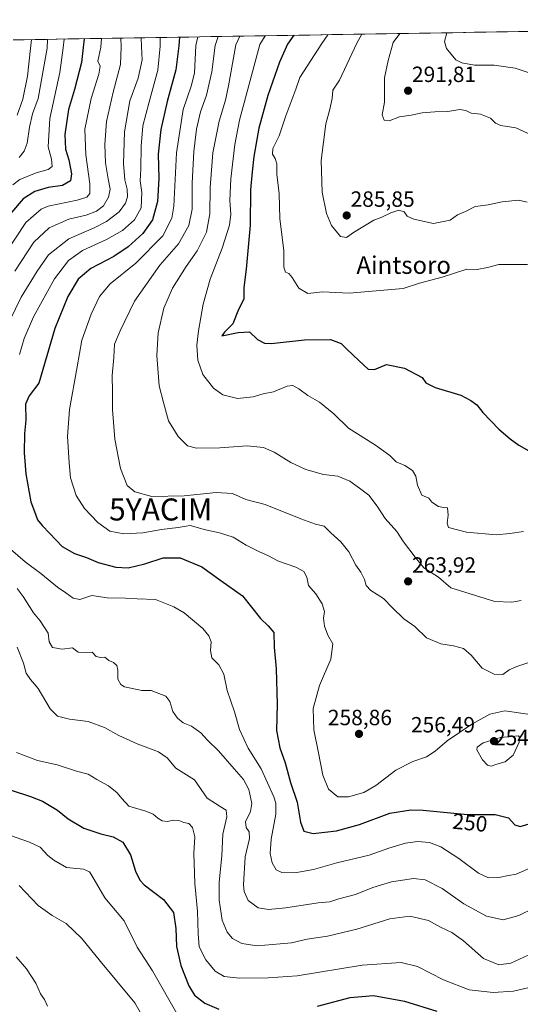
# Model space of a CAD drawing. Units: metres. Extents: x 610077 to 613502, y 4777904 to 4780273.
# Drawn here: x 612907 to 613135, y 4779825 to 4780273 of the extents above; entities that cross this region are included whole.
import ezdxf
from ezdxf.enums import TextEntityAlignment as Align

# ---------------------------------------------------------------- set-up
doc = ezdxf.new("R2010")
doc.units = ezdxf.units.M
doc.header["$MEASUREMENT"] = 0
doc.layers.get('0').update_dxf_attribs({"lineweight": 5})
for name, color, linetype, lineweight in [('Arbolado forestal CxS', 92, 'Continuous', 0), ('Carátula', 7, 'Continuous', 5), ('Curva de nivel maestra', 36, 'Continuous', 30), ('Curva de nivel normal', 36, 'Continuous', 0), ('Entidad de ámbito territorial CxS', 92, 'Continuous', 0), ('Municipio CxS', 142, 'Continuous', 0), ('Punto de cota en terreno', 7, 'Continuous', 0), ('Rótulo de curva de nivel directora', 19, 'Continuous', 0), ('Rótulo de punto de cota en terreno', 19, 'Continuous', 0), ('Texto cartográfico', 19, 'Continuous', 0), ('Yacimiento arqueológico puntual', 7, 'Continuous', 0)]:
    doc.layers.add(name, color=color, linetype=linetype, lineweight=lineweight)
doc.styles.add('Arial', font='txt', dxfattribs={"height": 0.2})

# ---------------------------------------------------------------- blocks, each defined once
blk = doc.blocks.new('*U150')
at = {"layer": 'Arbolado forestal CxS', "color": 92, "linetype": 'Continuous', "lineweight": 0}
blk.add_polyline3d([(612905.37, 4780263.54, 206.9), (613463.72, 4780272.7, 376.4), (613483.87, 4779065.93, 305.51)], dxfattribs=at)
blk = doc.blocks.new('*U169')
at = {"layer": 'Curva de nivel normal', "color": 36, "linetype": 'Continuous', "lineweight": 0}
blk.add_polyline3d([(612988.4, 4780264.9, 255), (612987.4, 4780260.91, 255), (612986.87, 4780248.44, 255), (612985.25, 4780242.44, 255), (612981.74, 4780231.94, 255), (612978.64, 4780212.19, 255), (612977.41, 4780187.99, 255), (612976.49, 4780182.49, 255), (612972.42, 4780174.48, 255), (612960.21, 4780162.16, 255), (612948.5, 4780152.66, 255), (612943.6, 4780147.01, 255), (612939.9, 4780139.01, 255), (612935.67, 4780127.18, 255), (612933.42, 4780115.01, 255), (612930.01, 4780095.56, 255), (612929.17, 4780083.37, 255), (612929.92, 4780071.41, 255), (612930.48, 4780064.58, 255), (612933.06, 4780056.58, 255), (612936.8, 4780050.7, 255), (612942.96, 4780044.3, 255), (612948.41, 4780040.34, 255), (612954.71, 4780039.15, 255), (612963.4, 4780039.55, 255), (612971.83, 4780041.12, 255), (612979.39, 4780042.1, 255), (612984.8, 4780042.9, 255), (612991.77, 4780040.93, 255), (612998.15, 4780039.66, 255), (613004.35, 4780037.65, 255), (613010.36, 4780033.97, 255), (613016.36, 4780030.97, 255), (613020.25, 4780029.39, 255), (613025.08, 4780026.81, 255), (613032.85, 4780023.98, 255), (613036.5, 4780022.09, 255), (613037.94, 4780019.45, 255), (613038.73, 4780015.76, 255), (613041.94, 4780011.97, 255), (613044.93, 4780007.31, 255), (613046, 4780003.95, 255), (613045.55, 4780000.83, 255), (613045.92, 4779997.2, 255), (613047.48, 4779993.06, 255), (613049.67, 4779989.18, 255), (613048.76, 4779982.19, 255), (613043.71, 4779970.32, 255), (613040.81, 4779959.82, 255), (613041.14, 4779950.18, 255), (613043.25, 4779939.65, 255), (613045.15, 4779929.55, 255), (613047.74, 4779923.24, 255), (613051.96, 4779919.7, 255), (613056.84, 4779919.63, 255), (613063.77, 4779921.63, 255), (613069.33, 4779924.86, 255), (613078.4, 4779931.74, 255), (613086.04, 4779935.76, 255), (613092.28, 4779937.81, 255), (613096.2, 4779940.37, 255), (613101.74, 4779945.2, 255), (613113, 4779952.67, 255), (613121.12, 4779957.28, 255), (613127.93, 4779958.76, 255), (613139.46, 4779957.04, 255)], dxfattribs=at)
blk = doc.blocks.new('*U170')
at = {"layer": 'Curva de nivel normal', "color": 36, "linetype": 'Continuous', "lineweight": 0}
for points in [[(612953.39, 4780264.33, 235), (612953.53, 4780260.35, 235), (612953.21, 4780252.34, 235), (612949.85, 4780239.75, 235), (612946.84, 4780226.44, 235), (612946.1, 4780216.08, 235), (612946.43, 4780207.67, 235), (612947.54, 4780200.34, 235), (612948.49, 4780195.77, 235), (612947.81, 4780192.08, 235), (612945.54, 4780188.1, 235), (612942.33, 4780185.69, 235), (612937.59, 4780183.93, 235), (612929.78, 4780182.14, 235), (612920.76, 4780178.09, 235), (612913.85, 4780171.64, 235), (612905.08, 4780158.47, 235)], [(612906.26, 4779987.66, 235), (612909.1, 4779980.36, 235), (612910.34, 4779975.9, 235), (612912.26, 4779973.06, 235), (612915.75, 4779968.9, 235), (612921.26, 4779959.65, 235), (612924.61, 4779956.37, 235), (612929.95, 4779955.01, 235), (612938.42, 4779953.95, 235), (612945.88, 4779951.17, 235), (612952.43, 4779947.53, 235), (612960.78, 4779943.72, 235), (612970.47, 4779940.18, 235), (612974.39, 4779937.36, 235), (612978.36, 4779932.76, 235), (612986.9, 4779927.36, 235), (612992.66, 4779919.14, 235), (612998.57, 4779915.33, 235), (613001.16, 4779913.6, 235), (613001.6, 4779910.55, 235), (612999.78, 4779902.78, 235), (612999.22, 4779892.9, 235), (612998.05, 4779881, 235), (612998.04, 4779872.72, 235), (612999.38, 4779863.73, 235), (613001.62, 4779858.15, 235), (613004.07, 4779855.28, 235), (613008.34, 4779853.02, 235), (613015.34, 4779851.94, 235), (613025.79, 4779852.92, 235), (613031.01, 4779853.43, 235), (613038.12, 4779854.98, 235), (613047.26, 4779856.37, 235), (613060.69, 4779859.56, 235), (613075.72, 4779864.24, 235), (613084.8, 4779865.44, 235), (613093.2, 4779863.52, 235), (613098.75, 4779860.45, 235), (613103.82, 4779858, 235), (613109.2, 4779854.23, 235), (613118.28, 4779846.26, 235), (613125.14, 4779843.44, 235), (613130.73, 4779844.21, 235), (613140.51, 4779848.69, 235)]]:
    blk.add_polyline3d(points, dxfattribs=at)
blk = doc.blocks.new('*U172')
at = {"layer": 'Curva de nivel normal', "color": 36, "linetype": 'Continuous', "lineweight": 0}
blk.add_polyline3d([(613141.61, 4779981.69, 260), (613133.4, 4779978.9, 260), (613129.91, 4779977.39, 260), (613127, 4779975.3, 260), (613123.04, 4779975.34, 260), (613117.6, 4779978.1, 260), (613112.57, 4779984, 260), (613109.21, 4779987.04, 260), (613104.64, 4779988.27, 260), (613098.9, 4779989.14, 260), (613092.38, 4779991.98, 260), (613086.94, 4779996.99, 260), (613082, 4780000.49, 260), (613076.79, 4780005.48, 260), (613072.78, 4780009.71, 260), (613067.07, 4780013.36, 260), (613064.9, 4780015.75, 260), (613064.19, 4780018.36, 260), (613062.52, 4780021.8, 260), (613060.12, 4780024.91, 260), (613057.03, 4780031.01, 260), (613053.43, 4780035.55, 260), (613048.83, 4780039.68, 260), (613045.74, 4780042.66, 260), (613041.92, 4780043.59, 260), (613035.11, 4780045.96, 260), (613019.01, 4780052.48, 260), (613010.15, 4780054.68, 260), (613004.17, 4780057.52, 260), (612996.75, 4780057.87, 260), (612982.16, 4780056.47, 260), (612967.49, 4780056.19, 260), (612959.65, 4780058.25, 260), (612956.3, 4780061.07, 260), (612953.2, 4780068.81, 260), (612950.68, 4780082.11, 260), (612949.59, 4780095.57, 260), (612949.58, 4780103.73, 260), (612949.47, 4780111.05, 260), (612950.19, 4780119.18, 260), (612950.52, 4780125.3, 260), (612953.04, 4780131.39, 260), (612959.5, 4780144.84, 260), (612971.09, 4780161.27, 260), (612979.56, 4780170.82, 260), (612984.29, 4780179.14, 260), (612985.73, 4780186.67, 260), (612985.79, 4780198.4, 260), (612986.52, 4780212.85, 260), (612987.75, 4780223, 260), (612989.62, 4780230.81, 260), (612992.26, 4780238.38, 260), (612994.69, 4780249.03, 260), (612996.31, 4780261.05, 260), (612997.57, 4780265.05, 260)], dxfattribs=at)
blk = doc.blocks.new('*U174')
at = {"layer": 'Curva de nivel normal', "color": 36, "linetype": 'Continuous', "lineweight": 0}
for points in [[(612912.7926, 4780263.6596, 210), (612912.35, 4780259.67, 210), (612910.96, 4780247.05, 210), (612908.86, 4780236.55, 210), (612906.2, 4780229.38, 210)], [(612905.82, 4779847.04, 210), (612910.42, 4779841.55, 210), (612914.67, 4779835.08, 210), (612916.87, 4779830.22, 210), (612918.58, 4779827.6, 210), (612920.04, 4779824.62, 210)]]:
    blk.add_polyline3d(points, dxfattribs=at)
blk = doc.blocks.new('*U175')
at = {"layer": 'Curva de nivel normal', "color": 36, "linetype": 'Continuous', "lineweight": 0}
blk.add_polyline3d([(613080.17, 4780266.41, 290), (613077.22, 4780262.38, 290), (613074.84, 4780254.09, 290), (613073.25, 4780246.33, 290), (613073.24, 4780235.24, 290), (613072.18, 4780229.48, 290), (613073.1, 4780227.02, 290), (613075.28, 4780226.78, 290), (613080.08, 4780228.64, 290), (613085.36, 4780229.32, 290), (613090.32, 4780230.32, 290), (613096.07, 4780230.83, 290), (613102.07, 4780230.96, 290), (613107.42, 4780231.84, 290), (613110.16, 4780231.51, 290), (613112.66, 4780230.26, 290), (613116.84, 4780229.85, 290), (613121.44, 4780228.01, 290), (613123.64, 4780225.65, 290), (613126.05, 4780224.65, 290), (613132.92, 4780223.54, 290), (613141.84, 4780219.48, 290)], dxfattribs=at)
blk = doc.blocks.new('*U180')
at = {"layer": 'Curva de nivel normal', "color": 36, "linetype": 'Continuous', "lineweight": 0}
for points in [[(613140.41, 4779887.81, 245), (613133.11, 4779884.52, 245), (613129.6, 4779883.89, 245), (613125.16, 4779883.04, 245), (613120.47, 4779882.87, 245), (613115.98, 4779884.95, 245), (613106.94, 4779891.7, 245), (613098.82, 4779897.02, 245), (613093.71, 4779898.91, 245), (613088.19, 4779899.38, 245), (613082.74, 4779898.7, 245), (613075.2, 4779896.41, 245), (613066.22, 4779893.17, 245), (613051.54, 4779889.75, 245), (613040.91, 4779886.73, 245), (613032.47, 4779885.17, 245), (613026.47, 4779885.34, 245), (613024, 4779886.52, 245), (613022.17, 4779889.76, 245), (613021.2, 4779893.9, 245), (613021.7, 4779900.47, 245), (613023.77, 4779911.89, 245), (613023.84, 4779916.89, 245), (613022.98, 4779919.7, 245), (613017.15, 4779932.37, 245), (613011.29, 4779941.84, 245), (613007.37, 4779950.24, 245), (613005.08, 4779958.3, 245), (613001.63, 4779967.98, 245), (613000.21, 4779975.47, 245), (612997.87, 4779979.63, 245), (612994.7, 4779982.78, 245), (612994.14, 4779986.22, 245), (612994.44, 4779990.04, 245), (612993.29, 4779992.8, 245), (612990.56, 4779996.21, 245), (612982.07, 4780003.27, 245), (612977.46, 4780006.03, 245), (612969.09, 4780009.26, 245), (612960.84, 4780009.7, 245), (612955.41, 4780009.94, 245), (612947.13, 4780010.01, 245), (612940.09, 4780011.2, 245), (612934.72, 4780009.33, 245), (612931.62, 4780009.9, 245), (612928.35, 4780012.42, 245), (612924.59, 4780014.94, 245), (612916.92, 4780021.12, 245), (612909.78, 4780026.43, 245), (612898.79, 4780036.05, 245)], [(612907.31, 4780120.68, 245), (612909.36, 4780127.93, 245), (612913.64, 4780137.69, 245), (612923.22, 4780154.93, 245), (612929.52, 4780163.34, 245), (612935.95, 4780167.92, 245), (612946.83, 4780172.82, 245), (612954.09, 4780176.88, 245), (612959.6, 4780181.81, 245), (612962.64, 4780187.26, 245), (612962.93, 4780194.24, 245), (612962.09, 4780199.52, 245), (612962.44, 4780205, 245), (612962.65, 4780215.19, 245), (612963.37, 4780224.43, 245), (612966.1, 4780234.77, 245), (612970.23, 4780249.8, 245), (612971.21, 4780260.64, 245), (612971.25, 4780264.62, 245)]]:
    blk.add_polyline3d(points, dxfattribs=at)
blk = doc.blocks.new('*U183')
at = {"layer": 'Curva de nivel normal', "color": 36, "linetype": 'Continuous', "lineweight": 0}
blk.add_polyline3d([(613007.3859, 4780265.2118, 265), (613005.7, 4780261.21, 265), (613002.29, 4780242.7, 265), (613000.87, 4780236.13, 265), (612998.04, 4780226.68, 265), (612995.2, 4780212.22, 265), (612993.89, 4780196.48, 265), (612993.85, 4780184.52, 265), (612992.33, 4780176.14, 265), (612988.12, 4780167.72, 265), (612982.98, 4780160.63, 265), (612976.77, 4780150.74, 265), (612972.91, 4780141.59, 265), (612970.33, 4780130.47, 265), (612969.64, 4780120.11, 265), (612970.79, 4780106.4, 265), (612972.69, 4780098.83, 265), (612974.98, 4780090.46, 265), (612979.37, 4780083.44, 265), (612983.64, 4780079.2, 265), (612987.76, 4780078.03, 265), (612998.4, 4780078.18, 265), (613010.81, 4780079.11, 265), (613018.26, 4780078.42, 265), (613023.08, 4780076.26, 265), (613030.69, 4780071.52, 265), (613037.43, 4780068.38, 265), (613045.46, 4780066.07, 265), (613052.02, 4780065.29, 265), (613057.4, 4780063.04, 265), (613061.88, 4780059.87, 265), (613066.05, 4780056.75, 265), (613069.86, 4780051.74, 265), (613073.5, 4780046.16, 265), (613078.8, 4780040.24, 265), (613081.79, 4780035.45, 265), (613087.18, 4780028.5, 265), (613091.08, 4780023.74, 265), (613097.84, 4780019.47, 265), (613103.37, 4780014.66, 265), (613123.45, 4780008.48, 265), (613131.05, 4780008.11, 265), (613135.38, 4780008.89, 265)], dxfattribs=at)
blk = doc.blocks.new('*U185')
at = {"layer": 'Curva de nivel normal', "color": 36, "linetype": 'Continuous', "lineweight": 0}
blk.add_polyline3d([(613136.4, 4780040.25, 270), (613130.14, 4780039.26, 270), (613124.03, 4780038.63, 270), (613110.56, 4780039.84, 270), (613102.28, 4780042.01, 270), (613101.71, 4780044.02, 270), (613102.2, 4780047.69, 270), (613101.8, 4780050.9, 270), (613100.07, 4780051.12, 270), (613097.74, 4780051.62, 270), (613094.76, 4780053.58, 270), (613093.43, 4780055.42, 270), (613090.2, 4780056.69, 270), (613088.22, 4780061.28, 270), (613087.54, 4780065.37, 270), (613085.94, 4780067.94, 270), (613082.54, 4780070.15, 270), (613078.52, 4780071.92, 270), (613075.57, 4780074.76, 270), (613069.16, 4780079.47, 270), (613056.79, 4780087.17, 270), (613050.17, 4780093.68, 270), (613043.66, 4780099.01, 270), (613038.42, 4780101.97, 270), (613034.31, 4780105.05, 270), (613031.53, 4780106.6, 270), (613028.94, 4780106.18, 270), (613022.75, 4780103.68, 270), (613018.08, 4780102.81, 270), (613013.46, 4780101.44, 270), (613006.4, 4780100.61, 270), (612999.66, 4780102.37, 270), (612995.51, 4780105.29, 270), (612990.61, 4780111.47, 270), (612988.42, 4780117.97, 270), (612987.95, 4780124.83, 270), (612988.62, 4780131.43, 270), (612990.85, 4780143.55, 270), (612994.02, 4780154.83, 270), (612999.47, 4780168.92, 270), (613002.72, 4780179.4, 270), (613003.38, 4780184.29, 270), (613002.93, 4780190.59, 270), (613003.33, 4780200.39, 270), (613005.14, 4780215.98, 270), (613007.34, 4780227.08, 270), (613016.57, 4780261.38, 270), (613018.98, 4780265.4, 270)], dxfattribs=at)
blk = doc.blocks.new('*U189')
at = {"layer": 'Curva de nivel normal', "color": 36, "linetype": 'Continuous', "lineweight": 0}
for points in [[(612927.6231, 4780263.903, 220), (612927.06, 4780259.92, 220), (612925.67, 4780248.78, 220), (612921.05, 4780227.83, 220), (612920.25, 4780214.88, 220), (612921.8, 4780209.35, 220), (612922.18, 4780206.08, 220), (612920.34, 4780204.61, 220), (612914.86, 4780203.19, 220), (612907.38, 4780200.14, 220), (612904.2, 4780197.7, 220)], [(612902.68, 4779902.23, 220), (612911.86, 4779899.13, 220), (612916.65, 4779896.88, 220), (612920.19, 4779893.1, 220), (612922.94, 4779890.97, 220), (612928.69, 4779887.59, 220), (612936.32, 4779886.84, 220), (612939.06, 4779885.66, 220), (612940.2, 4779883.95, 220), (612946.12, 4779873.79, 220), (612954.82, 4779863.37, 220), (612960.8, 4779851.41, 220), (612967.73, 4779840.66, 220), (612979.4, 4779820.19, 220)]]:
    blk.add_polyline3d(points, dxfattribs=at)
blk = doc.blocks.new('*U190')
at = {"layer": 'Curva de nivel normal', "color": 36, "linetype": 'Continuous', "lineweight": 0}
blk.add_polyline3d([(613047.4098, 4780265.8686, 280), (613044.74, 4780261.85, 280), (613034.66, 4780246.39, 280), (613032.88, 4780241.21, 280), (613028.35, 4780228.96, 280), (613025.32, 4780219.97, 280), (613022.52, 4780214.19, 280), (613022.24, 4780211.56, 280), (613023.53, 4780209.65, 280), (613024.21, 4780207.29, 280), (613024.23, 4780202.49, 280), (613025.28, 4780193.62, 280), (613025.68, 4780182.34, 280), (613027.44, 4780167.7, 280), (613027.4, 4780160.36, 280), (613028.22, 4780158.06, 280), (613029.78, 4780157.4, 280), (613031.24, 4780155.6, 280), (613034.21, 4780150.8, 280), (613038.41, 4780148.35, 280), (613045.1, 4780149.01, 280), (613057.15, 4780148.52, 280), (613081.75, 4780150.66, 280), (613089.09, 4780153.04, 280), (613099.46, 4780155.77, 280), (613110.62, 4780159.4, 280), (613115.28, 4780159.27, 280), (613120.02, 4780160.13, 280), (613125.26, 4780161.57, 280), (613132.84, 4780161.44, 280), (613138.26, 4780161.53, 280)], dxfattribs=at)
blk = doc.blocks.new('*U192')
at = {"layer": 'Curva de nivel normal', "color": 36, "linetype": 'Continuous', "lineweight": 0}
blk.add_polyline3d([(613101.53, 4780266.76, 295), (613100.51, 4780262.76, 295), (613101.34, 4780259.66, 295), (613105.72, 4780254.51, 295), (613108.42, 4780253.09, 295), (613114.1, 4780252.1, 295), (613123.1, 4780252.04, 295), (613132.66, 4780250.72, 295), (613139.84, 4780248.3, 295)], dxfattribs=at)
blk = doc.blocks.new('*U193')
at = {"layer": 'Curva de nivel normal', "color": 36, "linetype": 'Continuous', "lineweight": 0}
for points in [[(612962.54, 4780264.48, 240), (612962.78, 4780260.5, 240), (612963.1, 4780254.52, 240), (612961.19, 4780246.18, 240), (612957.44, 4780235.82, 240), (612954.95, 4780221.8, 240), (612954.57, 4780207.41, 240), (612955.24, 4780200, 240), (612956.24, 4780195.74, 240), (612956.39, 4780192.29, 240), (612955.54, 4780189.41, 240), (612952.59, 4780185.47, 240), (612946.82, 4780181.04, 240), (612941.29, 4780178.19, 240), (612929.75, 4780173.18, 240), (612920.47, 4780165.94, 240), (612915.36, 4780158.42, 240), (612908.09, 4780146.62, 240), (612900.33, 4780130.82, 240)], [(612906.14, 4780014.3, 240), (612908.92, 4780010.69, 240), (612913.63, 4780003.28, 240), (612916.73, 4779999.65, 240), (612920.26, 4779994.02, 240), (612920.76, 4779990.06, 240), (612922.27, 4779987.46, 240), (612926.71, 4779986.73, 240), (612931.38, 4779987.3, 240), (612933.88, 4779985.47, 240), (612937.66, 4779985.24, 240), (612940.26, 4779985.33, 240), (612942.13, 4779983.5, 240), (612944.09, 4779983.03, 240), (612946.03, 4779983.16, 240), (612947.84, 4779981.63, 240), (612949.96, 4779980.65, 240), (612951.49, 4779979.28, 240), (612951.96, 4779977.23, 240), (612951.92, 4779973.2, 240), (612953.35, 4779970.65, 240), (612955.04, 4779969.63, 240), (612962.84, 4779968.01, 240), (612967.15, 4779968.06, 240), (612973.75, 4779965.36, 240), (612975.67, 4779962.95, 240), (612976.96, 4779958.51, 240), (612979.07, 4779955.36, 240), (612981.63, 4779953.24, 240), (612985.42, 4779951.75, 240), (612989.78, 4779948.75, 240), (612992.73, 4779945.46, 240), (612997.72, 4779940.62, 240), (613004.84, 4779932.39, 240), (613009.12, 4779927.62, 240), (613011.49, 4779923.03, 240), (613012.92, 4779916.7, 240), (613012.3, 4779913.03, 240), (613010.09, 4779908.38, 240), (613010.32, 4779905.74, 240), (613011.71, 4779903.75, 240), (613011.78, 4779900.82, 240), (613009.94, 4779892.48, 240), (613009.07, 4779879.76, 240), (613009.4, 4779876.67, 240), (613011.17, 4779872.63, 240), (613015.84, 4779869.22, 240), (613020.41, 4779868.45, 240), (613028.41, 4779869.31, 240), (613043.08, 4779871.54, 240), (613048.34, 4779871.95, 240), (613052.46, 4779873.29, 240), (613060.01, 4779875.37, 240), (613067.99, 4779878.47, 240), (613076.37, 4779881.04, 240), (613086.46, 4779882.62, 240), (613091.78, 4779881.96, 240), (613099.38, 4779878.01, 240), (613109.29, 4779871.11, 240), (613119.54, 4779865.56, 240), (613127.23, 4779863.84, 240), (613134.36, 4779865.76, 240), (613147.89, 4779872.5, 240)]]:
    blk.add_polyline3d(points, dxfattribs=at)
blk = doc.blocks.new('*U199')
at = {"layer": 'Curva de nivel normal', "color": 36, "linetype": 'Continuous', "lineweight": 0}
blk.add_polyline3d([(613062.9675, 4780266.1239, 285), (613060.63, 4780262.11, 285), (613052.79, 4780245.29, 285), (613049.72, 4780240.62, 285), (613049.39, 4780236.93, 285), (613048.33, 4780232.04, 285), (613046.5, 4780225.42, 285), (613044.45, 4780208.77, 285), (613044.9, 4780194.34, 285), (613046.87, 4780184.67, 285), (613049.11, 4780179.26, 285), (613053.16, 4780174.29, 285), (613056, 4780173.7, 285), (613059.08, 4780176, 285), (613068.41, 4780181.57, 285), (613072.08, 4780183, 285), (613076.08, 4780185, 285), (613079.77, 4780186.18, 285), (613082.1, 4780185.41, 285), (613083.59, 4780183.49, 285), (613086.52, 4780182.03, 285), (613095.55, 4780180.13, 285), (613103.12, 4780181.69, 285), (613106.42, 4780184.02, 285), (613110.07, 4780185.64, 285), (613114.49, 4780187.86, 285), (613120.42, 4780188.56, 285), (613126.69, 4780189.96, 285), (613134.2, 4780190.65, 285), (613138.09, 4780189.74, 285)], dxfattribs=at)
blk = doc.blocks.new('*U201')
at = {"layer": 'Curva de nivel normal', "color": 36, "linetype": 'Continuous', "lineweight": 0}
for points in [[(612944.53, 4780264.18, 230), (612944.27, 4780260.2, 230), (612942.91, 4780253.83, 230), (612943.88, 4780251.66, 230), (612943.3, 4780247.95, 230), (612939.92, 4780236.85, 230), (612937.03, 4780222.94, 230), (612937.41, 4780211.36, 230), (612939.31, 4780198.17, 230), (612939.19, 4780193.72, 230), (612937.96, 4780192.14, 230), (612933.42, 4780190.78, 230), (612920.32, 4780187.94, 230), (612917.08, 4780186.67, 230), (612910.1, 4780180.56, 230), (612895.87, 4780159.24, 230)], [(612905.84, 4779939.8, 230), (612915.43, 4779936.17, 230), (612924.42, 4779934.26, 230), (612933.2, 4779931.42, 230), (612938.52, 4779929.98, 230), (612942.4, 4779927.52, 230), (612947.72, 4779924.64, 230), (612951.71, 4779921.52, 230), (612953.78, 4779918.98, 230), (612956.91, 4779915.41, 230), (612964.64, 4779913.21, 230), (612968.1, 4779911.85, 230), (612970.12, 4779909.96, 230), (612972.1, 4779908.78, 230), (612974.36, 4779908.56, 230), (612977.42, 4779909.14, 230), (612979.69, 4779908.98, 230), (612982.03, 4779908.04, 230), (612984.2, 4779907.58, 230), (612986, 4779905.75, 230), (612986.99, 4779901.49, 230), (612986.53, 4779894.16, 230), (612986.92, 4779880.4, 230), (612988.18, 4779867.82, 230), (612988.58, 4779857.48, 230), (612988.91, 4779851.53, 230), (612992.02, 4779845.64, 230), (612996.25, 4779840.56, 230), (613000.35, 4779838.06, 230), (613007.27, 4779837.25, 230), (613020.29, 4779837.49, 230), (613033.53, 4779838.45, 230), (613063.04, 4779843.24, 230), (613080.84, 4779844.4, 230), (613088.25, 4779842.57, 230), (613099.98, 4779836.54, 230), (613111.76, 4779832.06, 230), (613122.59, 4779830.8, 230), (613131.88, 4779831.36, 230), (613140.4, 4779833.39, 230)]]:
    blk.add_polyline3d(points, dxfattribs=at)
blk = doc.blocks.new('*U202')
at = {"layer": 'Curva de nivel normal', "color": 36, "linetype": 'Continuous', "lineweight": 0}
for points in [[(612920.03, 4780263.78, 215), (612919.89, 4780259.8, 215), (612915.69, 4780236.84, 215), (612913.17, 4780229.88, 215), (612911.89, 4780223.87, 215), (612910.78, 4780216.6, 215), (612909.41, 4780212.97, 215), (612907.2, 4780210.04, 215)], [(612907.19, 4779879.45, 215), (612915.77, 4779870.4, 215), (612922.1, 4779865.75, 215), (612928.42, 4779862.12, 215), (612935.69, 4779855.33, 215), (612944.16, 4779844.93, 215), (612959.74, 4779826.12, 215), (612968.05, 4779811.53, 215)]]:
    blk.add_polyline3d(points, dxfattribs=at)
blk = doc.blocks.new('*U206')
at = {"layer": 'Curva de nivel maestra', "color": 36, "linetype": 'Continuous', "lineweight": 30}
for points in [[(612936.6247, 4780264.0507, 225), (612936.29, 4780260.07, 225), (612935.4, 4780253.31, 225), (612932.3, 4780241, 225), (612929.61, 4780231.91, 225), (612927.95, 4780220.62, 225), (612928.17, 4780213.91, 225), (612929.64, 4780209, 225), (612930.95, 4780202.67, 225), (612930.44, 4780199.55, 225), (612926.76, 4780197.38, 225), (612920.31, 4780196.5, 225), (612914.24, 4780194.69, 225), (612909, 4780191.33, 225), (612903.58, 4780185.19, 225)], [(612903.44, 4779922.65, 225), (612912.32, 4779919.9, 225), (612917.68, 4779917.69, 225), (612924.62, 4779913.56, 225), (612929.42, 4779909.7, 225), (612936.55, 4779905.5, 225), (612944.24, 4779902.82, 225), (612949.8, 4779901.57, 225), (612954.3, 4779899.04, 225), (612957.71, 4779893.35, 225), (612960.02, 4779886, 225), (612962.06, 4779881.81, 225), (612963.96, 4779879.73, 225), (612972.77, 4779872.99, 225), (612977.32, 4779867.09, 225), (612978.34, 4779859.93, 225), (612978.64, 4779851.78, 225), (612980.7, 4779843.15, 225), (612984.24, 4779833.83, 225), (612986.86, 4779829.63, 225), (612991.5, 4779825.96, 225), (612997.91, 4779823.22, 225)], [(613042.81, 4779824.63, 225), (613057.62, 4779828.58, 225), (613068.18, 4779829.48, 225), (613082.24, 4779826.87, 225), (613097.02, 4779822.33, 225)]]:
    blk.add_polyline3d(points, dxfattribs=at)
blk = doc.blocks.new('*U212')
at = {"layer": 'Curva de nivel maestra', "color": 36, "linetype": 'Continuous', "lineweight": 30}
blk.add_polyline3d([(613032.06, 4780265.62, 275), (613029.07, 4780261.59, 275), (613025.43, 4780253.44, 275), (613020.21, 4780238.22, 275), (613016.16, 4780223.43, 275), (613013.78, 4780210.57, 275), (613013.02, 4780203.55, 275), (613012.32, 4780195.34, 275), (613012.1, 4780179.34, 275), (613010.3, 4780159.45, 275), (613009.27, 4780151.12, 275), (613009.27, 4780145.79, 275), (613006.78, 4780141.01, 275), (613004.22, 4780134.54, 275), (613000.52, 4780130.79, 275), (612999.34, 4780129.06, 275), (613006.71, 4780130.65, 275), (613011.88, 4780130.87, 275), (613015.5, 4780127.44, 275), (613018.62, 4780125.75, 275), (613021.62, 4780125.6, 275), (613036.91, 4780127.35, 275), (613048.74, 4780127.45, 275), (613053.56, 4780125.66, 275), (613056.13, 4780123, 275), (613061.6, 4780117.93, 275), (613065.75, 4780113.92, 275), (613068.66, 4780113.83, 275), (613074.07, 4780116.11, 275), (613082.33, 4780114.35, 275), (613090.29, 4780110.2, 275), (613091.94, 4780107.74, 275), (613096.3, 4780105.62, 275), (613107.85, 4780102.15, 275), (613112.5, 4780099.7, 275), (613115.22, 4780097.68, 275), (613117.89, 4780094.32, 275), (613125.14, 4780086.69, 275), (613130.42, 4780082.36, 275), (613134.31, 4780079.42, 275), (613139.88, 4780076.28, 275)], dxfattribs=at)
blk = doc.blocks.new('*U214')
at = {"layer": 'Curva de nivel maestra', "color": 36, "linetype": 'Continuous', "lineweight": 30}
blk.add_polyline3d([(612980.06, 4780264.76, 250), (612979.68, 4780260.78, 250), (612978.28, 4780249.93, 250), (612974.38, 4780235.56, 250), (612971.49, 4780222.86, 250), (612970.39, 4780211.63, 250), (612970.66, 4780200.58, 250), (612970.03, 4780190.19, 250), (612967.79, 4780181.72, 250), (612963.42, 4780175.52, 250), (612956.68, 4780169.5, 250), (612950.12, 4780165.12, 250), (612939.68, 4780159.62, 250), (612933.98, 4780154.82, 250), (612929.3, 4780146.93, 250), (612923.4, 4780132.39, 250), (612916.1, 4780107.58, 250), (612911.71, 4780101.86, 250), (612910.05, 4780098.1, 250), (612910.1, 4780090.78, 250), (612909.62, 4780084.72, 250), (612909.34, 4780076.02, 250), (612910.1, 4780066.36, 250), (612912.42, 4780053.69, 250), (612914.49, 4780048.02, 250), (612915.5, 4780045.56, 250), (612917.52, 4780042.92, 250), (612921.1, 4780039.36, 250), (612926.69, 4780033.34, 250), (612932.22, 4780030.17, 250), (612937.76, 4780028.42, 250), (612943.09, 4780026.1, 250), (612951.08, 4780024.02, 250), (612956.75, 4780023.76, 250), (612964.25, 4780025.56, 250), (612972.65, 4780028.19, 250), (612980.38, 4780028.31, 250), (612990.23, 4780024.13, 250), (612998.83, 4780017.96, 250), (613008.66, 4780011.03, 250), (613016.89, 4780000.69, 250), (613020.37, 4779997.44, 250), (613022.88, 4779994.39, 250), (613023.08, 4779987.62, 250), (613024.03, 4779977.81, 250), (613024.44, 4779961.71, 250), (613024.08, 4779949.79, 250), (613025.64, 4779941.94, 250), (613028.04, 4779935.08, 250), (613030.55, 4779926.22, 250), (613033.44, 4779917.26, 250), (613035.1, 4779908.12, 250), (613036.54, 4779904.16, 250), (613040.76, 4779903.11, 250), (613051.36, 4779904.2, 250), (613061.89, 4779907.14, 250), (613075.66, 4779912.24, 250), (613085.13, 4779913.73, 250), (613090.75, 4779913.61, 250), (613110.98, 4779911.61, 250), (613123.59, 4779911.68, 250), (613129.61, 4779910.08, 250), (613132.54, 4779906.98, 250), (613134.86, 4779906.29, 250), (613139.98, 4779907.67, 250)], dxfattribs=at)
blk = doc.blocks.new('5PATER')
at = {"layer": 'Carátula', "linetype": 'Continuous', "lineweight": 5}
h = blk.add_hatch(color=250, dxfattribs=at)
edge = h.paths.add_edge_path()
edge.add_ellipse((0, 0.01), major_axis=(-1.33, -1.34), ratio=0.999422, start_angle=0, end_angle=360)
blk = doc.blocks.new('5YACIM')
blk.add_text('5YACIM', height=10).set_placement((0, 0), align=Align.MIDDLE_CENTER)

msp = doc.modelspace()

# ---------------------------------------------------------------- linework, layer by layer
at = {"layer": 'Arbolado forestal CxS', "color": 92, "linetype": 'Continuous', "lineweight": 0}
msp.add_polyline3d([(613463.72, 4780272.7, 376.4), (612905.37, 4780263.54, 206.9)], dxfattribs=at)
at = {"layer": 'Curva de nivel normal', "color": 36, "linetype": 'Continuous', "lineweight": 0}
for points in [[(613062.97, 4780266.12, 285), (613062.97, 4780266.12, 285)], [(613121.78, 4779933.6, 255), (613124.33, 4779934.52, 255), (613128.02, 4779935.53, 255), (613131.67, 4779938.62, 255), (613134.37, 4779944.59, 255), (613134.66, 4779946.66, 255), (613134.07, 4779947.41, 255), (613125.97, 4779946.69, 255), (613118.02, 4779944.21, 255), (613115.28, 4779942.19, 255), (613115.17, 4779941.05, 255), (613117.82, 4779936.48, 255), (613120.02, 4779934.1, 255), (613121.78, 4779933.6, 255)]]:
    msp.add_polyline3d(points, dxfattribs=at)
at = {"layer": 'Entidad de ámbito territorial CxS', "color": 92, "linetype": 'Continuous', "lineweight": 0}
msp.add_polyline3d([(612904.41, 4780263.52, 204.42), (612909.4, 4780263.6, 207.37), (612914.4, 4780263.69, 211.42), (612919.39, 4780263.77, 214.99), (612924.38, 4780263.85, 217.7), (612929.38, 4780263.93, 220.53), (612934.37, 4780264.01, 223.53), (612939.36, 4780264.1, 226.47), (612944.36, 4780264.18, 229.69), (612949.35, 4780264.26, 232.72), (612954.35, 4780264.34, 235.55), (612959.34, 4780264.42, 238.19), (612964.33, 4780264.51, 240.84), (612969.33, 4780264.59, 243.69), (612974.32, 4780264.67, 246.75), (612979.32, 4780264.75, 249.64), (612984.31, 4780264.83, 252.54), (612989.3, 4780264.92, 255.45), (612994.3, 4780265, 258.17), (612999.29, 4780265.08, 261), (613004.29, 4780265.16, 263.56), (613009.28, 4780265.24, 266), (613014.27, 4780265.32, 268.35), (613019.27, 4780265.41, 270.39), (613024.26, 4780265.49, 272.28), (613029.25, 4780265.57, 274.02), (613034.25, 4780265.65, 275.59), (613039.24, 4780265.73, 277.08), (613044.24, 4780265.82, 278.68), (613049.23, 4780265.9, 280.44), (613054.22, 4780265.98, 282.28), (613059.22, 4780266.06, 283.76), (613064.21, 4780266.14, 285.2), (613069.21, 4780266.23, 286.5), (613074.2, 4780266.31, 287.9), (613079.19, 4780266.39, 289.63), (613084.19, 4780266.47, 290.99), (613089.18, 4780266.55, 291.91), (613094.17, 4780266.64, 293.02), (613099.17, 4780266.72, 294.4), (613104.16, 4780266.8, 295.61), (613109.16, 4780266.88, 296.57), (613114.15, 4780266.96, 297.29), (613119.14, 4780267.05, 297.99), (613124.14, 4780267.13, 298.58), (613129.13, 4780267.21, 299.17), (613134.13, 4780267.29, 299.84), (613139.12, 4780267.37, 300.65)], dxfattribs=at)
at = {"layer": 'Municipio CxS', "color": 142, "linetype": 'Continuous', "lineweight": 0}
msp.add_polyline3d([(612904.41, 4780263.52, 204.42), (612909.4, 4780263.6, 207.37), (612914.4, 4780263.69, 211.42), (612919.39, 4780263.77, 214.99), (612924.38, 4780263.85, 217.7), (612929.38, 4780263.93, 220.53), (612934.37, 4780264.01, 223.53), (612939.36, 4780264.1, 226.47), (612944.36, 4780264.18, 229.69), (612949.35, 4780264.26, 232.72), (612954.35, 4780264.34, 235.55), (612959.34, 4780264.42, 238.19), (612964.33, 4780264.51, 240.84), (612969.33, 4780264.59, 243.69), (612974.32, 4780264.67, 246.75), (612979.32, 4780264.75, 249.64), (612984.31, 4780264.83, 252.54), (612989.3, 4780264.92, 255.45), (612994.3, 4780265, 258.17), (612999.29, 4780265.08, 261), (613004.29, 4780265.16, 263.56), (613009.28, 4780265.24, 266), (613014.27, 4780265.32, 268.35), (613019.27, 4780265.41, 270.39), (613024.26, 4780265.49, 272.28), (613029.25, 4780265.57, 274.02), (613034.25, 4780265.65, 275.59), (613039.24, 4780265.73, 277.08), (613044.24, 4780265.82, 278.68), (613049.23, 4780265.9, 280.44), (613054.22, 4780265.98, 282.28), (613059.22, 4780266.06, 283.76), (613064.21, 4780266.14, 285.2), (613069.21, 4780266.23, 286.5), (613074.2, 4780266.31, 287.9), (613079.19, 4780266.39, 289.63), (613084.19, 4780266.47, 290.99), (613089.18, 4780266.55, 291.91), (613094.17, 4780266.64, 293.02), (613099.17, 4780266.72, 294.4), (613104.16, 4780266.8, 295.61), (613109.16, 4780266.88, 296.57), (613114.15, 4780266.96, 297.29), (613119.14, 4780267.05, 297.99), (613124.14, 4780267.13, 298.58), (613129.13, 4780267.21, 299.17), (613134.13, 4780267.29, 299.84), (613139.12, 4780267.37, 300.65)], dxfattribs=at)

# ---------------------------------------------------------------- block references
at = {"layer": 'Arbolado forestal CxS', "color": 92, "linetype": 'Continuous', "lineweight": 0}
msp.add_blockref('*U150', (0, 0), dxfattribs=at)
at = {"layer": 'Curva de nivel maestra', "color": 36, "linetype": 'Continuous', "lineweight": 30}
for name in ['*U206', '*U214', '*U212']:
    msp.add_blockref(name, (0, 0), dxfattribs=at)
at = {"layer": 'Curva de nivel normal', "color": 36, "linetype": 'Continuous', "lineweight": 0}
for name in ['*U192', '*U174', '*U202', '*U189', '*U201', '*U170', '*U193', '*U180', '*U169', '*U172', '*U183', '*U185', '*U190', '*U199', '*U175']:
    msp.add_blockref(name, (0, 0), dxfattribs=at)
at = {"layer": 'Punto de cota en terreno', "linetype": 'Continuous', "lineweight": 0}
for p in [(613083.95, 4780240.44, 291.81), (613056.03, 4780183.77, 285.85), (613083.96, 4780017.54, 263.92), (613061.62, 4779948.28, 258.86), (613123, 4779945, 256.49)]:
    msp.add_blockref('5PATER', p, dxfattribs=at)
at = {"layer": 'Yacimiento arqueológico puntual', "linetype": 'Continuous', "lineweight": 0}
msp.add_blockref('5YACIM', (612971.46, 4780050.22, 258.47), dxfattribs=at)

# ---------------------------------------------------------------- texts
at = {"layer": 'Rótulo de curva de nivel directora', "color": 19, "linetype": 'Continuous', "lineweight": 0, "style": 'Arial'}
msp.add_text('250', height=7, rotation=-5.6461, dxfattribs=at).set_placement((613112.07, 4779907.96), align=Align.MIDDLE_CENTER)
at = {"layer": 'Rótulo de punto de cota en terreno', "color": 19, "linetype": 'Continuous', "lineweight": 0, "style": 'Arial'}
for s, p in [('291,81', (613085.71, 4780242.2)), ('285,85', (613057.79, 4780185.53)), ('263,92', (613085.72, 4780019.3)), ('258,86', (613047.47, 4779950.04)), ('256,49', (613085.23, 4779946.76)), ('254,17', (613123, 4779940.95))]:
    msp.add_text(s, height=7, dxfattribs=at).set_placement(p, align=Align.BOTTOM_LEFT)
at = {"layer": 'Texto cartográfico', "color": 19, "linetype": 'Continuous', "lineweight": 0, "style": 'Arial'}
msp.add_text('Aintsoro', height=8, dxfattribs=at).set_placement((613081.94, 4780161.24), align=Align.MIDDLE_CENTER)

doc.saveas('drawing.dxf')
